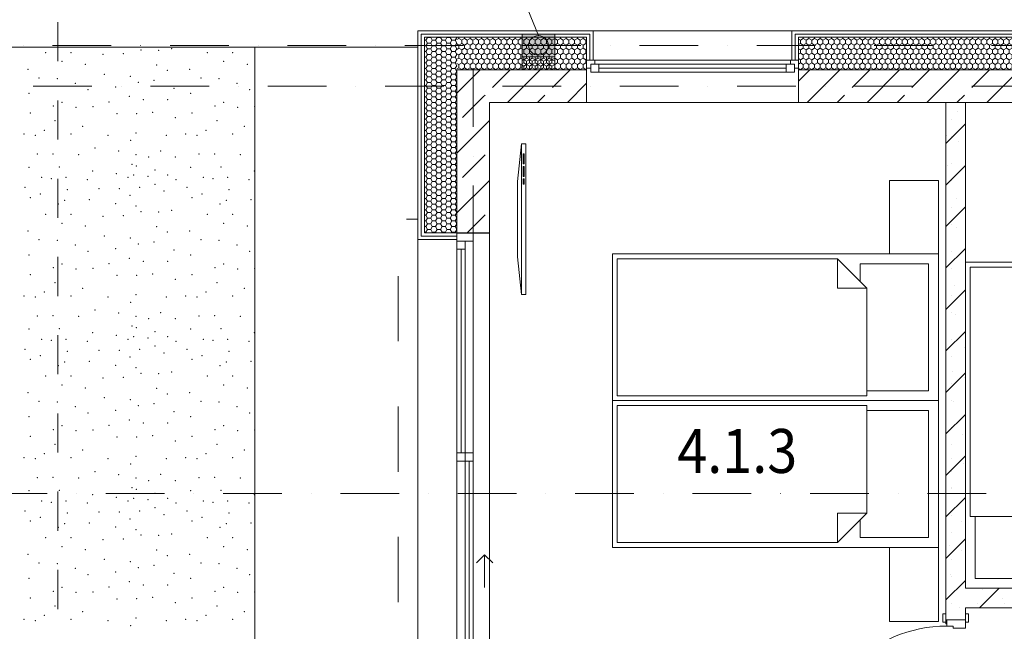
# Model space of a CAD drawing. Units: millimetres. Extents: x 6425495007 to 6425744829, y 6050493439 to 6050654162.
# Drawn here: x 6425504299 to 6425510341, y 6050532207 to 6050535959 of the extents above; entities that cross this region are included whole.
import ezdxf

# ---------------------------------------------------------------- set-up
doc = ezdxf.new("R2010")
doc.units = ezdxf.units.MM
doc.header["$MEASUREMENT"] = 0
doc.set_wipeout_variables(frame=1)
for name, pattern in [('Kropki i Kreski', [720, 360, -180, 0, -180]), ('Przerywana', [480, 240, -240]), ('strich_line', [800, 400, -400]), ('Wipeout_Contour', [1000, 0, -1000])]:
    doc.linetypes.add(name, pattern=pattern)
for name, color, linetype, lineweight in [('Nowe_0_kd_piony_Nr_pióra__100', 7, 'Continuous', 13), ('Nowe_0_kd_piony_Nr_pióra__91', 255, 'Continuous', 13), ('Nowe_0_kd_piony_Nr_pióra__95', 8, 'Continuous', 13), ('Nowe_130-Z Teren_Nr_pióra__95', 8, 'Continuous', 13), ('Nowe_410-K Osie_Nr_pióra__10', 1, 'Continuous', 13), ('Nowe_Drzwi ARCHICAD_Nr_pióra__95', 8, 'Continuous', 13), ('Nowe_Drzwi ARCHICAD_Nr_pióra__99', 7, 'Continuous', 13), ('Nowe_Okna ARCHICADa_Nr_pióra__1', 7, 'Continuous', 25), ('Nowe_Okna ARCHICADa_Nr_pióra__100', 7, 'Continuous', 13), ('Nowe_Okna ARCHICADa_Nr_pióra__95', 8, 'Continuous', 13), ('Nowe_Okna ARCHICADa_Nr_pióra__99', 7, 'Continuous', 13), ('Nowe_Wyposażenie - Umeblowanie_Nr_pióra__95', 8, 'Continuous', 13), ('Nowe_ZT_wypenienia_Nr_pióra__95', 8, 'Continuous', 13), ('Nowe_ŚCIANY WEW_Nr_pióra__95', 8, 'Continuous', 13), ('Nowe_ŚCIANY WEW_Nr_pióra__99', 7, 'Continuous', 13), ('Nowe_ŚCIANY ZEW_Nr_pióra__1', 7, 'Continuous', 25), ('Nowe_ŚCIANY ZEW_Nr_pióra__100', 7, 'Continuous', 13), ('Nowe_ŚCIANY ZEW_Nr_pióra__95', 8, 'Continuous', 13), ('Wyposażenie - Umeblowanie_Nr_pióra__95', 8, 'Continuous', 13)]:
    doc.layers.add(name, color=color, linetype=linetype, lineweight=lineweight)
for name, color, linetype, lineweight, true_color in [('Nowe_0_kd_piony_Nr_pióra__36', 7, 'Continuous', 20, 0x2a2aff), ('Nowe_0_kd_piony_Nr_pióra__37', 7, 'Continuous', 20, 0x5555ff), ('Nowe_0_kd_piony_Nr_pióra__96', 7, 'Continuous', 13, 0x5f5f5f), ('Nowe_210-Strefy BUD-A_numery_Nr_pióra__37', 7, 'Continuous', 20, 0x5555ff), ('Nowe_810-G Ogólne_Nr_pióra__2', 7, 'Continuous', 13, 0x747474), ('Nowe_Drzwi ARCHICAD_Nr_pióra__96', 7, 'Continuous', 13, 0x5f5f5f), ('Nowe_Okna ARCHICADa_Nr_pióra__96', 7, 'Continuous', 13, 0x5f5f5f), ('Nowe_ZT_wypenienia_Nr_pióra__56', 7, 'Continuous', 20, 0x1db31d)]:
    doc.layers.add(name, color=color, linetype=linetype, lineweight=lineweight, true_color=true_color)
for name, color, linetype in [('Nowe_Drzwi ARCHICAD', 7, 'Continuous'), ('Nowe_Okna ARCHICADa', 7, 'Continuous'), ('Nowe_ŚCIANY WEW', 7, 'Continuous'), ('Nowe_ŚCIANY ZEW', 7, 'Continuous')]:
    doc.layers.add(name, color=color, linetype=linetype)
doc.styles.add('GENERATED_STYLE_4', font='txt')
pattern_1 = [(1e-14, (6424866031.24, 6049732403.77), (0, 34.6410162), [20, -40]), (1e-14, (6424866061.24, 6049732421.09), (0, 34.6410162), [20, -40]), (60, (6424866051.24, 6049732403.77), (-30, 17.3205081), [20, -40]), (60, (6424866051.24, 6049732438.41), (-30, 17.3205081), [20, -40]), (120, (6424866031.24, 6049732403.77), (30, 17.3205081), [20, -40]), (120, (6424866031.24, 6049732438.41), (30, 17.3205081), [20, -40])]
pattern_2 = [(45, (6424866031.24, 6049732403.77), (-183.847756, 183.847756), []), (45, (6424865939.32, 6049732495.7), (-183.847756, 183.847756), [194.99999, -65])]
pattern_3 = [(45, (6424866031.24, 6049732403.77), (-127.279217, 127.279217), []), (90, (6424865903.96, 6049732531.05), (-161.999996, 0), [0, -107.999997, 0, -161.999996]), (155, (6424866031.24, 6049732658.33), (68.464157, 146.821858), [0, -79.199998, 0, -136.799996])]
pattern_4 = [(270, (6424866031.24, 6049732403.77), (34.6410162, 0), [20, -40]), (270, (6424866048.562, 6049732373.77), (34.6410162, 0), [20, -40]), (330, (6424866031.24, 6049732383.77), (17.3205081, 30), [20, -40]), (330, (6424866065.882, 6049732383.77), (17.3205081, 30), [20, -40]), (30, (6424866031.24, 6049732403.77), (-17.3205081, 30), [20, -40]), (30, (6424866065.882, 6049732403.77), (-17.3205081, 30), [20, -40])]

# ---------------------------------------------------------------- blocks, each defined once
blk = doc.blocks.new('*X134', base_point=(6424866031.241372, 6049732403.768326))
at = {"layer": 'Nowe_ZT_wypenienia_Nr_pióra__56', "color": 84, "linetype": 'Continuous', "lineweight": 20, "true_color": 0x1db31d}
for p in [(6425505043.376092, 6050535773.283363), (6425505152.97022, 6050535772.172815), (6425505231.106886, 6050535781.105479), (6425504457.919864, 6050535757.639131), (6425504614.362193, 6050535757.639131), (6425504809.589183, 6050535745.767137), (6425504935.068968, 6050535749.817014), (6425505450.126147, 6050535757.639131), (6425505606.568476, 6050535757.639131), (6425504349.375927, 6050535655.233382), (6425504559.607378, 6050535702.884315), (6425504702.973531, 6050535684.509372), (6425505139.822288, 6050535681.889761), (6425505205.312562, 6050535647.834818), (6425505341.58221, 6050535655.233382), (6425505551.813661, 6050535702.884315), (6425505695.179814, 6050535684.509372), (6425504418.809281, 6050535601.196801), (6425504530.079206, 6050535598.062209), (6425504817.737221, 6050535624.663151), (6425504978.032683, 6050535611.160264), (6425505122.792301, 6050535587.333065), (6425505411.015565, 6050535601.196801), (6425505522.28549, 6050535598.062209), (6425504639.838391, 6050535568.471867), (6425504639.838391, 6050535568.471867), (6425504718.691196, 6050535529.952324), (6425504888.136269, 6050535546.441986), (6425505027.179016, 6050535574.485711), (6425505246.75112, 6050535538.619869), (6425505632.044675, 6050535568.471867), (6425505632.044675, 6050535568.471867), (6425505710.89748, 6050535529.952324), (6425504356.23235, 6050535507.331404), (6425504972.793461, 6050535488.038548), (6425505059.020325, 6050535468.220821), (6425505207.640537, 6050535468.220821), (6425505348.438633, 6050535507.331404), (6425504504.852563, 6050535429.110239), (6425504559.607378, 6050535452.576589), (6425504645.650659, 6050535421.288123), (6425504749.233346, 6050535425.126754), (6425504847.052135, 6050535453.983606), (6425505497.058846, 6050535429.110239), (6425505551.813661, 6050535452.576589), (6425505637.856942, 6050535421.288123), (6425505741.439629, 6050535425.126754), (6425504364.464887, 6050535387.404356), (6425504895.958385, 6050535382.177541), (6425505016.700572, 6050535383.254109), (6425505115.247822, 6050535391.176596), (6425505115.247822, 6050535391.176596), (6425505254.573236, 6050535358.711191), (6425505356.671169, 6050535387.404356), (6425504516.981152, 6050535338.720723), (6425504684.761241, 6050535303.956376), (6425505509.187435, 6050535338.720723), (6425505676.967524, 6050535303.956376), (6425504324.943884, 6050535257.023677), (6425504395.342933, 6050535249.201561), (6425504450.097748, 6050535280.490026), (6425504614.362193, 6050535257.023677), (6425504841.20357, 6050535249.201561), (6425505012.087626, 6050535264.845794), (6425505199.81842, 6050535249.201561), (6425505317.150167, 6050535257.023677), (6425505387.549215, 6050535249.201561), (6425505442.30403, 6050535280.490026), (6425505606.568476, 6050535257.023677), (6425504760.604972, 6050535171.065621), (6425504980.652294, 6050535218.218618), (6425504406.957491, 6050535134.391068), (6425504504.037759, 6050535134.664289), (6425504661.294891, 6050535131.869814), (6425504907.303186, 6050535152.728344), (6425505012.087626, 6050535131.869814), (6425505090.30879, 6050535116.225581), (6425505164.28694, 6050535153.525488), (6425505164.28694, 6050535153.525488), (6425505254.573236, 6050535116.225581), (6425505399.163774, 6050535134.391068), (6425505496.244041, 6050535134.664289), (6425505653.501175, 6050535131.869814), (6425504356.23235, 6050535053.648649), (6425504543.177261, 6050535055.802738), (6425504988.511127, 6050535071.520404), (6425505014.080961, 6050535061.04196), (6425505348.438633, 6050535053.648649), (6425505535.383545, 6050535055.802738), (6425504434.453514, 6050534991.071718), (6425504493.404654, 6050534983.212885), (6425504583.073728, 6050534991.071718), (6425504747.338173, 6050535030.182301), (6425504892.578458, 6050535013.952616), (6425504964.934628, 6050534991.071718), (6425504998.989571, 6050535006.030129), (6425505087.430068, 6050534998.171297), (6425505129.419373, 6050535038.004416), (6425505207.640537, 6050535006.715951), (6425505426.659798, 6050534991.071718), (6425505485.610936, 6050534983.212885), (6425505575.28001, 6050534991.071718), (6425505739.544456, 6050535030.182301), (6425504332.766001, 6050534929.830271), (6425504713.451975, 6050534977.973663), (6425504786.448755, 6050534922.008155), (6425504911.439657, 6050534923.444624), (6425505035.553975, 6050534929.830271), (6425505130.336782, 6050534949.850302), (6425505257.704782, 6050534977.973663), (6425505324.972283, 6050534929.830271), (6425505705.658257, 6050534977.973663), (6425504364.054466, 6050534867.25334), (6425504426.631398, 6050534890.719688), (6425504590.799274, 6050534915.900144), (6425504975.413072, 6050534881.048058), (6425505184.355674, 6050534907.244166), (6425505356.26075, 6050534867.25334), (6425505418.837681, 6050534890.719688), (6425505583.005557, 6050534915.900144), (6425504536.141028, 6050534828.142757), (6425504575.251611, 6050534851.609106), (6425504726.55003, 6050534854.851948), (6425504888.96591, 6050534831.275449), (6425505012.087626, 6050534815.557783), (6425505528.347311, 6050534828.142757), (6425505567.457893, 6050534851.609106), (6425505718.756312, 6050534854.851948), (6425504457.919864, 6050534765.565825), (6425504614.362193, 6050534765.565825), (6425504809.589183, 6050534753.693832), (6425504935.068968, 6050534757.74371), (6425505043.376092, 6050534781.210058), (6425505152.97022, 6050534780.099511), (6425505231.106886, 6050534789.032175), (6425505450.126147, 6050534765.565825), (6425505606.568476, 6050534765.565825), (6425504559.607378, 6050534710.81101), (6425504702.973531, 6050534692.436067), (6425505139.822288, 6050534689.816456), (6425505551.813661, 6050534710.81101), (6425505695.179814, 6050534692.436067), (6425504349.375927, 6050534663.160077), (6425504817.737221, 6050534632.589846), (6425504978.032683, 6050534619.08696), (6425505205.312562, 6050534655.761514), (6425505341.58221, 6050534663.160077), (6425504418.809281, 6050534609.123497), (6425504530.079206, 6050534605.988905), (6425504639.838391, 6050534576.398561), (6425504639.838391, 6050534576.398561), (6425505027.179016, 6050534582.412406), (6425505122.792301, 6050534595.259761), (6425505411.015565, 6050534609.123497), (6425505522.28549, 6050534605.988905), (6425505632.044675, 6050534576.398561), (6425505632.044675, 6050534576.398561), (6425504356.23235, 6050534515.2581), (6425504718.691196, 6050534537.87902), (6425504888.136269, 6050534554.368681), (6425505246.75112, 6050534546.546565), (6425505348.438633, 6050534515.2581), (6425505710.89748, 6050534537.87902), (6425504559.607378, 6050534460.503284), (6425504847.052135, 6050534461.910301), (6425504972.793461, 6050534495.965244), (6425505059.020325, 6050534476.147517), (6425505207.640537, 6050534476.147517), (6425505551.813661, 6050534460.503284), (6425504364.464887, 6050534395.331052), (6425504504.852563, 6050534437.036935), (6425504645.650659, 6050534429.214818), (6425504749.233346, 6050534433.05345), (6425504895.958385, 6050534390.104236), (6425505016.700572, 6050534391.180805), (6425505115.247822, 6050534399.103292), (6425505115.247822, 6050534399.103292), (6425505356.671169, 6050534395.331052), (6425505497.058846, 6050534437.036935), (6425505637.856942, 6050534429.214818), (6425505741.439629, 6050534433.05345), (6425504516.981152, 6050534346.647419), (6425505254.573236, 6050534366.637887), (6425505509.187435, 6050534346.647419), (6425504324.943884, 6050534264.950373), (6425504395.342933, 6050534257.128256), (6425504450.097748, 6050534288.416722), (6425504614.362193, 6050534264.950373), (6425504684.761241, 6050534311.883072), (6425504841.20357, 6050534257.128256), (6425505012.087626, 6050534272.77249), (6425505199.81842, 6050534257.128256), (6425505317.150167, 6050534264.950373), (6425505387.549215, 6050534257.128256), (6425505442.30403, 6050534288.416722), (6425505606.568476, 6050534264.950373), (6425505676.967524, 6050534311.883072), (6425504980.652294, 6050534226.145314), (6425504406.957491, 6050534142.317762), (6425504504.037759, 6050534142.590984), (6425504661.294891, 6050534139.79651), (6425504760.604972, 6050534178.992316), (6425504907.303186, 6050534160.65504), (6425505012.087626, 6050534139.79651), (6425505164.28694, 6050534161.452184), (6425505164.28694, 6050534161.452184), (6425505399.163774, 6050534142.317762), (6425505496.244041, 6050534142.590984), (6425505653.501175, 6050534139.79651), (6425504988.511127, 6050534079.4471), (6425505090.30879, 6050534124.152277), (6425505254.573236, 6050534124.152277), (6425504356.23235, 6050534061.575345), (6425504543.177261, 6050534063.729434), (6425504747.338173, 6050534038.108995), (6425504892.578458, 6050534021.879312), (6425505014.080961, 6050534068.968656), (6425505129.419373, 6050534045.931112), (6425505348.438633, 6050534061.575345), (6425505535.383545, 6050534063.729434), (6425505739.544456, 6050534038.108995), (6425504434.453514, 6050533998.998413), (6425504493.404654, 6050533991.139581), (6425504583.073728, 6050533998.998413), (6425504713.451975, 6050533985.900358), (6425504964.934628, 6050533998.998413), (6425504998.989571, 6050534013.956825), (6425505087.430068, 6050534006.097992), (6425505130.336782, 6050533957.776998), (6425505207.640537, 6050534014.642646), (6425505257.704782, 6050533985.900358), (6425505426.659798, 6050533998.998413), (6425505485.610936, 6050533991.139581), (6425505575.28001, 6050533998.998413), (6425505705.658257, 6050533985.900358), (6425504332.766001, 6050533937.756967), (6425504426.631398, 6050533898.646384), (6425504590.799274, 6050533923.826839), (6425504786.448755, 6050533929.93485), (6425504911.439657, 6050533931.371319), (6425505035.553975, 6050533937.756967), (6425505184.355674, 6050533915.170862), (6425505324.972283, 6050533937.756967), (6425505418.837681, 6050533898.646384), (6425505583.005557, 6050533923.826839), (6425504364.054466, 6050533875.180035), (6425504536.141028, 6050533836.069452), (6425504575.251611, 6050533859.535802), (6425504726.55003, 6050533862.778643), (6425504888.96591, 6050533839.202144), (6425504975.413072, 6050533888.974752), (6425505356.26075, 6050533875.180035), (6425505528.347311, 6050533836.069452), (6425505567.457893, 6050533859.535802), (6425505718.756312, 6050533862.778643), (6425504457.919864, 6050533773.492521), (6425504614.362193, 6050533773.492521), (6425505012.087626, 6050533823.484478), (6425505043.376092, 6050533789.136754), (6425505152.97022, 6050533788.026207), (6425505231.106886, 6050533796.95887), (6425505450.126147, 6050533773.492521), (6425505606.568476, 6050533773.492521), (6425504559.607378, 6050533718.737706), (6425504809.589183, 6050533761.620528), (6425504935.068968, 6050533765.670404), (6425505551.813661, 6050533718.737706), (6425504349.375927, 6050533671.086773), (6425504702.973531, 6050533700.362762), (6425505139.822288, 6050533697.743152), (6425505205.312562, 6050533663.688209), (6425505341.58221, 6050533671.086773), (6425505695.179814, 6050533700.362762), (6425504418.809281, 6050533617.050192), (6425504530.079206, 6050533613.915601), (6425504817.737221, 6050533640.516541), (6425504978.032683, 6050533627.013656), (6425505122.792301, 6050533603.186457), (6425505411.015565, 6050533617.050192), (6425505522.28549, 6050533613.915601), (6425504639.838391, 6050533584.325257), (6425504639.838391, 6050533584.325257), (6425504718.691196, 6050533545.805716), (6425504888.136269, 6050533562.295377), (6425505027.179016, 6050533590.339102), (6425505246.75112, 6050533554.47326), (6425505632.044675, 6050533584.325257), (6425505632.044675, 6050533584.325257), (6425505710.89748, 6050533545.805716), (6425504356.23235, 6050533523.184794), (6425504972.793461, 6050533503.891939), (6425505059.020325, 6050533484.074212), (6425505207.640537, 6050533484.074212), (6425505348.438633, 6050533523.184794), (6425504504.852563, 6050533444.96363), (6425504559.607378, 6050533468.429979), (6425504645.650659, 6050533437.141514), (6425504749.233346, 6050533440.980145), (6425504847.052135, 6050533469.836997), (6425505497.058846, 6050533444.96363), (6425505551.813661, 6050533468.429979), (6425505637.856942, 6050533437.141514), (6425505741.439629, 6050533440.980145), (6425504364.464887, 6050533403.257747), (6425504516.981152, 6050533354.574114), (6425504895.958385, 6050533398.030931), (6425505016.700572, 6050533399.107501), (6425505115.247822, 6050533407.029986), (6425505115.247822, 6050533407.029986), (6425505254.573236, 6050533374.564582), (6425505356.671169, 6050533403.257747), (6425505509.187435, 6050533354.574114), (6425504450.097748, 6050533296.343417), (6425504684.761241, 6050533319.809767), (6425505442.30403, 6050533296.343417), (6425505676.967524, 6050533319.809767), (6425504324.943884, 6050533272.877069), (6425504395.342933, 6050533265.054952), (6425504614.362193, 6050533272.877069), (6425504841.20357, 6050533265.054952), (6425504980.652294, 6050533234.072009), (6425505012.087626, 6050533280.699184), (6425505199.81842, 6050533265.054952), (6425505317.150167, 6050533272.877069), (6425505387.549215, 6050533265.054952), (6425505606.568476, 6050533272.877069), (6425504760.604972, 6050533186.919012), (6425505164.28694, 6050533169.37888), (6425505164.28694, 6050533169.37888), (6425504406.957491, 6050533150.244458), (6425504504.037759, 6050533150.51768), (6425504661.294891, 6050533147.723205), (6425504907.303186, 6050533168.581735), (6425505012.087626, 6050533147.723205), (6425505090.30879, 6050533132.078972), (6425505254.573236, 6050533132.078972), (6425505399.163774, 6050533150.244458), (6425505496.244041, 6050533150.51768), (6425505653.501175, 6050533147.723205), (6425504356.23235, 6050533069.502041), (6425504543.177261, 6050533071.656129), (6425504988.511127, 6050533087.373795), (6425505014.080961, 6050533076.895351), (6425505129.419373, 6050533053.857807), (6425505348.438633, 6050533069.502041), (6425505535.383545, 6050533071.656129), (6425504434.453514, 6050533006.925109), (6425504493.404654, 6050532999.066276), (6425504583.073728, 6050533006.925109), (6425504713.451975, 6050532993.827054), (6425504747.338173, 6050533046.035691), (6425504892.578458, 6050533029.806006), (6425504964.934628, 6050533006.925109), (6425504998.989571, 6050533021.883521), (6425505087.430068, 6050533014.024688), (6425505207.640537, 6050533022.569342), (6425505257.704782, 6050532993.827054), (6425505426.659798, 6050533006.925109), (6425505485.610936, 6050532999.066276), (6425505575.28001, 6050533006.925109), (6425505705.658257, 6050532993.827054), (6425505739.544456, 6050533046.035691), (6425504332.766001, 6050532945.683661), (6425504590.799274, 6050532931.753534), (6425504786.448755, 6050532937.861546), (6425504911.439657, 6050532939.298015), (6425505035.553975, 6050532945.683661), (6425505130.336782, 6050532965.703693), (6425505324.972283, 6050532945.683661), (6425505583.005557, 6050532931.753534), (6425504364.054466, 6050532883.10673), (6425504426.631398, 6050532906.57308), (6425504575.251611, 6050532867.462498), (6425504726.55003, 6050532870.705338), (6425504975.413072, 6050532896.901448), (6425505184.355674, 6050532923.097558), (6425505356.26075, 6050532883.10673), (6425505418.837681, 6050532906.57308), (6425505567.457893, 6050532867.462498), (6425505718.756312, 6050532870.705338), (6425504536.141028, 6050532843.996148), (6425504888.96591, 6050532847.128839), (6425505012.087626, 6050532831.411174), (6425505528.347311, 6050532843.996148), (6425504457.919864, 6050532781.419216), (6425504614.362193, 6050532781.419216), (6425504809.589183, 6050532769.547223), (6425504935.068968, 6050532773.5971), (6425505043.376092, 6050532797.063449), (6425505152.97022, 6050532795.952902), (6425505231.106886, 6050532804.885566), (6425505450.126147, 6050532781.419216), (6425505606.568476, 6050532781.419216), (6425504559.607378, 6050532726.664401), (6425504702.973531, 6050532708.289458), (6425505139.822288, 6050532705.669847), (6425505551.813661, 6050532726.664401), (6425505695.179814, 6050532708.289458), (6425504349.375927, 6050532679.013468), (6425504817.737221, 6050532648.443236), (6425504978.032683, 6050532634.940351), (6425505205.312562, 6050532671.614904), (6425505341.58221, 6050532679.013468), (6425504418.809281, 6050532624.976888), (6425504530.079206, 6050532621.842296), (6425504639.838391, 6050532592.251953), (6425504639.838391, 6050532592.251953), (6425504888.136269, 6050532570.222073), (6425505027.179016, 6050532598.265797), (6425505122.792301, 6050532611.113152), (6425505411.015565, 6050532624.976888), (6425505522.28549, 6050532621.842296), (6425505632.044675, 6050532592.251953), (6425505632.044675, 6050532592.251953), (6425504356.23235, 6050532531.11149), (6425504718.691196, 6050532553.73241), (6425504972.793461, 6050532511.818635), (6425505246.75112, 6050532562.399956), (6425505348.438633, 6050532531.11149), (6425505710.89748, 6050532553.73241), (6425504504.852563, 6050532452.890326), (6425504559.607378, 6050532476.356675), (6425504645.650659, 6050532445.068209), (6425504749.233346, 6050532448.90684), (6425504847.052135, 6050532477.763692), (6425505059.020325, 6050532492.000908), (6425505207.640537, 6050532492.000908), (6425505497.058846, 6050532452.890326), (6425505551.813661, 6050532476.356675), (6425505637.856942, 6050532445.068209), (6425505741.439629, 6050532448.90684), (6425504364.464887, 6050532411.184443), (6425504895.958385, 6050532405.957626), (6425505016.700572, 6050532407.034196), (6425505115.247822, 6050532414.956682), (6425505115.247822, 6050532414.956682), (6425505356.671169, 6050532411.184443), (6425504516.981152, 6050532362.50081), (6425504684.761241, 6050532327.736463), (6425505254.573236, 6050532382.491278), (6425505509.187435, 6050532362.50081), (6425505676.967524, 6050532327.736463), (6425504324.943884, 6050532280.803763), (6425504395.342933, 6050532272.981647), (6425504450.097748, 6050532304.270113), (6425504614.362193, 6050532280.803763), (6425504841.20357, 6050532272.981647), (6425505012.087626, 6050532288.62588), (6425505199.81842, 6050532272.981647), (6425505317.150167, 6050532280.803763), (6425505387.549215, 6050532272.981647), (6425505442.30403, 6050532304.270113), (6425505606.568476, 6050532280.803763), (6425504980.652294, 6050532241.998705)]:
    blk.add_point(p, dxfattribs=at)
blk = doc.blocks.new('Wypełnienie_18', base_point=(6424866031.241372, 6049732403.768326))
at = {"layer": 'Nowe_ZT_wypenienia_Nr_pióra__95', "color": 8, "linetype": 'Continuous', "lineweight": 13, "flags": 128}
blk.add_lwpolyline([(6425502832.432261, 6050530870.679149), (6425505742.432262, 6050530870.679149), (6425505742.432262, 6050535790.657209), (6425502832.432261, 6050535790.657209)], close=True, dxfattribs=at)
at = {"layer": 'Nowe_ZT_wypenienia_Nr_pióra__56', "color": 84, "linetype": 'Continuous', "lineweight": 20, "true_color": 0x1db31d}
blk.add_blockref('*X134', (6424866031.241372, 6049732403.768326), dxfattribs=at)
blk = doc.blocks.new('Okno przesuwne_ 2-skrzydłowe 23_2')
at = {"layer": 'Nowe_Okna ARCHICADa_Nr_pióra__1', "color": 7, "linetype": 'Continuous', "lineweight": 25}
for p, q in [((-1500, 0), (-1500, 100)), ((1500, 0), (1500, 100)), ((-1500, -100), (-1500, 0)), ((-1500, -100), (-1500, 0)), ((1500, -100), (1500, 0)), ((1500, -100), (1500, 0))]:
    blk.add_line(p, q, dxfattribs=at)
at = {"layer": 'Nowe_Okna ARCHICADa_Nr_pióra__100', "color": 7, "linetype": 'Continuous', "lineweight": 13}
for p, q in [((475, 70), (525, 120)), ((675, 70), (475, 70)), ((475, 70), (525, 20)), ((-1500, 0), (-1450, 0)), ((-1450, 0), (-1450, -100)), ((-150, 0), (-100, 0)), ((-150, -50), (-150, 0)), ((-100, 0), (-100, -50)), ((-100, 0), (1400, 0)), ((1400, -50), (1400, 0)), ((1400, 0), (1450, 0)), ((1450, 0), (1450, -50)), ((1450, -100), (1450, 0)), ((1450, 0), (1500, 0)), ((-1450, -50), (-1400, -50)), ((-1450, -100), (-1450, -50)), ((-1400, -50), (-1400, -100)), ((-1400, -50), (-150, -50)), ((-100, -50), (-150, -50)), ((-150, -100), (-150, -50)), ((-150, -50), (-100, -50)), ((-100, -25), (1400, -25)), ((1400, -50), (-100, -50)), ((-100, -50), (-100, -100)), ((1450, -50), (1400, -50)), ((-1450, -100), (-1500, -100)), ((-1460, -100), (-1460, -340)), ((-1400, -100), (-1450, -100)), ((-1400, -75), (-150, -75)), ((-150, -100), (-1400, -100)), ((-100, -100), (-150, -100)), ((1500, -100), (1450, -100)), ((1460, -100), (1460, -340)), ((-1500, -340), (-1460, -340)), ((1500, -340), (1460, -340))]:
    blk.add_line(p, q, dxfattribs=at)
at = {"layer": 'Nowe_Okna ARCHICADa_Nr_pióra__95', "color": 8, "linetype": 'Continuous', "lineweight": 13}
for p, q in [((-1500, 100), (1500, 100)), ((-1460, -340), (1460, -340))]:
    blk.add_line(p, q, dxfattribs=at)
at = {"layer": 'Nowe_Okna ARCHICADa_Nr_pióra__96', "color": 251, "linetype": 'Continuous', "lineweight": 13, "true_color": 0x5f5f5f}
for p, q in [((-1450, 0), (-100, 0)), ((-150, 0), (1450, 0)), ((-100, -100), (-1450, -100)), ((1450, -100), (-150, -100))]:
    blk.add_line(p, q, dxfattribs=at)
blk = doc.blocks.new('Ściana_867', base_point=(6425507082.432262, 6050535551.225693))
at = {"layer": 'Nowe_ŚCIANY ZEW', "linetype": 'Continuous', "lineweight": 0, "true_color": 0x000000}
h = blk.add_hatch(dxfattribs=at)
h.set_pattern_fill('BETON_ZBROJONY', color=18, style=0, pattern_type=2)
h.set_pattern_definition(pattern_2)
h.paths.add_polyline_path([(6425507182.432262, 6050535651.225693), (6425506982.432262, 6050535651.225693), (6425507182.432262, 6050535451.225693)])
h = blk.add_hatch(dxfattribs=at)
h.set_pattern_fill('BETON_ZBROJONY', color=18, style=0, pattern_type=2)
h.set_pattern_definition(pattern_2)
h.paths.add_polyline_path([(6425507182.432262, 6050535451.225693), (6425506982.432262, 6050535651.225693), (6425506982.432262, 6050535451.225693)])
h = blk.add_hatch(dxfattribs=at)
h.set_pattern_fill('BETON_ZBROJONY', color=18, style=0, pattern_type=2)
h.set_pattern_definition(pattern_2)
h.paths.add_polyline_path([(6425507182.43235, 6050535451.225693), (6425506982.432327, 6050535451.225693), (6425506982.432327, 6050534651.225782), (6425507082.432339, 6050534651.225782), (6425507182.43235, 6050534651.225782)])
at = {"layer": 'Nowe_ŚCIANY ZEW_Nr_pióra__95', "linetype": 'Continuous', "lineweight": 13}
h = blk.add_hatch(dxfattribs=at)
h.set_pattern_fill('STYROPIAN', color=8, style=0, pattern_type=2)
h.set_pattern_definition(pattern_1)
h.paths.add_polyline_path([(6425506982.432262, 6050535851.225693), (6425506782.432262, 6050535851.225693), (6425506982.432262, 6050535651.225693)])
h = blk.add_hatch(dxfattribs=at)
h.set_pattern_fill('STYROPIAN', color=8, style=0, pattern_type=2)
h.set_pattern_definition(pattern_1)
h.paths.add_polyline_path([(6425506782.432262, 6050535651.225693), (6425506982.432262, 6050535651.225693), (6425506782.432262, 6050535851.225693)])
h = blk.add_hatch(dxfattribs=at)
h.set_pattern_fill('STYROPIAN', color=8, style=0, pattern_type=2)
h.set_pattern_definition(pattern_1)
h.paths.add_polyline_path([(6425506782.432266, 6050534651.225691), (6425506982.43227, 6050534651.225691), (6425506982.432146, 6050535651.225693), (6425506782.432343, 6050535651.225693)])
at = {"layer": 'Nowe_ŚCIANY ZEW_Nr_pióra__1', "color": 7, "linetype": 'Continuous', "lineweight": 25}
for p, q in [((6425506982.432262, 6050534651.225693), (6425507082.432262, 6050534651.225693)), ((6425507082.432262, 6050534651.225693), (6425507182.432262, 6050534651.225693))]:
    blk.add_line(p, q, dxfattribs=at)
at = {"layer": 'Nowe_ŚCIANY ZEW_Nr_pióra__100', "color": 7, "linetype": 'Continuous', "lineweight": 13}
for p, q in [((6425506762.432096, 6050535851.225693), (6425506762.432262, 6050534651.225693)), ((6425506782.432262, 6050535871.225693), (6425506762.432262, 6050535871.225693)), ((6425506762.432262, 6050535871.225693), (6425506762.432262, 6050535851.225693)), ((6425506982.432262, 6050535851.225693), (6425506782.432262, 6050535851.225693)), ((6425506782.432262, 6050535851.225693), (6425506782.432262, 6050535651.225693)), ((6425506782.432345, 6050535651.225693), (6425506782.432267, 6050534651.225698)), ((6425507182.432262, 6050535651.225693), (6425506982.432262, 6050535651.225693)), ((6425506982.432262, 6050535651.225693), (6425506982.432262, 6050535451.225693)), ((6425506982.432327, 6050535451.225693), (6425506982.432327, 6050534651.225779)), ((6425506742.432262, 6050534651.225693), (6425506742.432262, 6050534611.225693)), ((6425506762.432262, 6050534651.225693), (6425506762.432262, 6050534631.225693)), ((6425506762.432262, 6050534631.225693), (6425506982.432262, 6050534631.225693)), ((6425506782.432262, 6050534651.225693), (6425506982.432262, 6050534651.225693)), ((6425506982.432262, 6050534651.225693), (6425506982.432262, 6050534631.225693)), ((6425506982.432262, 6050534631.225693), (6425506982.432262, 6050534611.225693)), ((6425506982.432262, 6050534611.225693), (6425506742.432262, 6050534611.225693))]:
    blk.add_line(p, q, dxfattribs=at)
at = {"layer": 'Nowe_ŚCIANY ZEW_Nr_pióra__100', "color": 7, "linetype": 'Continuous', "lineweight": 13, "flags": 128}
for points in [[(6425506742.432262, 6050535891.225693), (6425506762.432262, 6050535891.225693)], [(6425506742.432262, 6050535891.225693), (6425506742.432262, 6050534651.22578)], [(6425507182.432262, 6050534651.225787), (6425507182.432262, 6050535451.225693)]]:
    blk.add_lwpolyline(points, dxfattribs=at)
at = {"layer": 'Nowe_Okna ARCHICADa', "color": 46, "linetype": 'Continuous', "lineweight": 35, "true_color": 0x626200, "zscale": 1000, "rotation": 270}
blk.add_blockref('Okno przesuwne_ 2-skrzydłowe 23_2', (6425507082.432262, 6050533151.225693), dxfattribs=at)
blk = doc.blocks.new('Ściana_869', base_point=(6425510102.432262, 6050532351.789817))
at = {"layer": 'Nowe_ŚCIANY WEW_Nr_pióra__95', "linetype": 'Continuous', "lineweight": 13}
h = blk.add_hatch(dxfattribs=at)
h.set_pattern_fill('KAMIEŃ_ŁAMANY', color=8, style=0, pattern_type=2)
h.set_pattern_definition(pattern_3)
h.paths.add_polyline_path([(6425511303.465636, 6050532471.791854), (6425510102.432262, 6050532471.789817), (6425510102.432262, 6050532351.789817), (6425511303.465636, 6050532351.791854)])
at = {"layer": 'Nowe_ŚCIANY WEW_Nr_pióra__99', "color": 7, "linetype": 'Continuous', "lineweight": 13, "flags": 128}
for points in [[(6425511303.465636, 6050532471.791854), (6425510102.432262, 6050532471.789817)], [(6425510102.432262, 6050532351.789817), (6425511303.465636, 6050532351.791854)]]:
    blk.add_lwpolyline(points, dxfattribs=at)
blk = doc.blocks.new('O1 rozwierane 11_4')
at = {"layer": 'Nowe_Okna ARCHICADa_Nr_pióra__100', "color": 7, "linetype": 'Continuous', "lineweight": 13}
for p, q in [((-650, 0), (-650, -50)), ((-650, 0), (-650, -50)), ((650, -50), (650, 0)), ((650, 0), (650, -50))]:
    blk.add_line(p, q, dxfattribs=at)
at = {"layer": 'Nowe_Okna ARCHICADa_Nr_pióra__99', "color": 7, "linetype": 'Continuous', "lineweight": 13}
for p, q in [((-610, 180), (610, 180)), ((-650, -260), (650, -260))]:
    blk.add_line(p, q, dxfattribs=at)
at = {"color": 254, "linetype": 'Wipeout_Contour', "lineweight": 0, "ltscale": 4709.943152}
blk.add_wipeout([(575, -75), (575, -25), (600, -25), (600, 0), (-600, 0), (-600, -25), (-575, -25), (-575, -75)], dxfattribs=at).dxf.layer = 'Nowe_Okna ARCHICADa'
at = {"layer": 'Nowe_Okna ARCHICADa_Nr_pióra__100', "color": 7, "linetype": 'Continuous', "lineweight": 13}
for p, q in [((-600, 0), (-650, 0)), ((-650, 0), (-610, 0)), ((-600, -25), (-600, 0)), ((650, 0), (600, 0)), ((600, 0), (600, -25)), ((650, 0), (610, 0)), ((-650, -50), (-625, -50)), ((-625, -50), (-625, -25)), ((-625, -25), (-600, -25)), ((-575, -25), (-625, -25)), ((-625, -25), (-625, -75)), ((-575, -75), (-575, -25)), ((625, -25), (575, -25)), ((575, -25), (575, -75)), ((600, -25), (625, -25)), ((625, -25), (625, -50)), ((625, -75), (625, -25)), ((625, -50), (650, -50)), ((-625, -75), (-575, -75)), ((575, -75), (625, -75))]:
    blk.add_line(p, q, dxfattribs=at)
at = {"layer": 'Nowe_Okna ARCHICADa_Nr_pióra__96', "color": 251, "linetype": 'Continuous', "lineweight": 13, "true_color": 0x5f5f5f}
for p, q in [((600, 0), (-600, 0)), ((-575, -25), (575, -25)), ((-575, -50), (575, -50)), ((-575, -75), (575, -75)), ((-575, -75), (575, -75))]:
    blk.add_line(p, q, dxfattribs=at)
blk = doc.blocks.new('Ściana_880', base_point=(6425507082.432262, 6050535551.225693))
at = {"layer": 'Nowe_ŚCIANY ZEW', "linetype": 'Continuous', "lineweight": 0, "true_color": 0x000000}
h = blk.add_hatch(dxfattribs=at)
h.set_pattern_fill('BETON_ZBROJONY', color=18, style=0, pattern_type=2)
h.set_pattern_definition(pattern_2)
h.paths.add_polyline_path([(6425507182.432262, 6050535451.225695), (6425507778.085592, 6050535451.225695), (6425507778.085592, 6050535651.225746), (6425507182.432262, 6050535651.225746)])
h = blk.add_hatch(dxfattribs=at)
h.set_pattern_fill('BETON_ZBROJONY', color=18, style=0, pattern_type=2)
h.set_pattern_definition(pattern_2)
h.paths.add_polyline_path([(6425509078.085554, 6050535451.225695), (6425510482.432292, 6050535451.225695), (6425510482.432292, 6050535651.225746), (6425509078.085554, 6050535651.225746)])
at = {"layer": 'Nowe_ŚCIANY ZEW_Nr_pióra__95', "linetype": 'Continuous', "lineweight": 13}
h = blk.add_hatch(dxfattribs=at)
h.set_pattern_fill('STYROPIAN', color=8, style=0, pattern_type=2)
h.set_pattern_definition(pattern_4)
h.paths.add_polyline_path([(6425506982.432262, 6050535651.225689), (6425507778.085574, 6050535651.225689), (6425507778.085574, 6050535851.22566), (6425506982.432262, 6050535851.22566)])
h = blk.add_hatch(dxfattribs=at)
h.set_pattern_fill('STYROPIAN', color=8, style=0, pattern_type=2)
h.set_pattern_definition(pattern_4)
h.paths.add_polyline_path([(6425509078.085546, 6050535651.225689), (6425510482.43229, 6050535651.225689), (6425510482.43229, 6050535661.225615), (6425510482.432239, 6050535711.225712), (6425510482.432239, 6050535851.225713), (6425509078.085546, 6050535851.225713)])
at = {"layer": 'Nowe_ŚCIANY ZEW_Nr_pióra__100', "color": 7, "linetype": 'Continuous', "lineweight": 13}
for p, q in [((6425507778.085569, 6050535891.225693), (6425507818.085569, 6050535891.225693)), ((6425507818.085569, 6050535891.225693), (6425507818.085569, 6050535711.225693)), ((6425509038.085569, 6050535891.225693), (6425509038.085569, 6050535711.225693)), ((6425509078.085569, 6050535891.225693), (6425509038.085569, 6050535891.225693)), ((6425506782.432262, 6050535871.225693), (6425506762.432262, 6050535871.225693)), ((6425507778.085566, 6050535871.225724), (6425506782.432262, 6050535871.225724)), ((6425506982.432262, 6050535851.225693), (6425506782.432262, 6050535851.225693)), ((6425507778.085564, 6050535851.225701), (6425506982.432262, 6050535851.225701)), ((6425507778.085569, 6050535871.225693), (6425507798.085569, 6050535871.225693)), ((6425507778.085569, 6050535711.225693), (6425507778.085569, 6050535851.225693)), ((6425507798.085569, 6050535871.225693), (6425507798.085569, 6050535711.225693)), ((6425509058.085569, 6050535871.225693), (6425509058.085569, 6050535711.225693)), ((6425509078.085569, 6050535871.225693), (6425509058.085569, 6050535871.225693)), ((6425510482.432236, 6050535851.225657), (6425509078.085563, 6050535851.225677)), ((6425510482.43227, 6050535871.225732), (6425509078.085564, 6050535871.225689)), ((6425509078.085569, 6050535711.225693), (6425509078.085569, 6050535851.225693)), ((6425507778.085569, 6050535711.225693), (6425507818.085569, 6050535711.225693)), ((6425507778.085569, 6050535451.225693), (6425507778.085569, 6050535711.225693)), ((6425509078.085569, 6050535711.225693), (6425509038.085569, 6050535711.225693)), ((6425509078.085569, 6050535451.225693), (6425509078.085569, 6050535711.225693)), ((6425507182.432262, 6050535651.225693), (6425506982.432262, 6050535651.225693)), ((6425507778.085571, 6050535651.225749), (6425507182.432262, 6050535651.225749)), ((6425510482.432233, 6050535651.225718), (6425509078.085556, 6050535651.225718))]:
    blk.add_line(p, q, dxfattribs=at)
at = {"layer": 'Nowe_ŚCIANY ZEW_Nr_pióra__100', "color": 7, "linetype": 'Continuous', "lineweight": 13, "flags": 128}
for points in [[(6425507778.085516, 6050535891.225693), (6425506762.432262, 6050535891.225693)], [(6425510482.432241, 6050535891.225693), (6425509078.085541, 6050535891.225693)], [(6425507182.432262, 6050535451.225693), (6425507778.085542, 6050535451.225693)], [(6425509078.085546, 6050535451.225693), (6425510482.432257, 6050535451.225693)]]:
    blk.add_lwpolyline(points, dxfattribs=at)
at = {"layer": 'Nowe_Okna ARCHICADa', "color": 46, "linetype": 'Continuous', "lineweight": 35, "true_color": 0x626200, "zscale": 1000}
blk.add_blockref('O1 rozwierane 11_4', (6425508428.085569, 6050535711.225693), dxfattribs=at)
blk = doc.blocks.new('Drzwi 23')
at = {"layer": 'Nowe_Drzwi ARCHICAD_Nr_pióra__95', "color": 8, "linetype": 'Continuous', "lineweight": 13}
blk.add_arc((412, 0), 824, 90, 180, dxfattribs=at)
at = {"layer": 'Nowe_Drzwi ARCHICAD_Nr_pióra__96', "color": 251, "linetype": 'Continuous', "lineweight": 13, "true_color": 0x5f5f5f}
for p, q in [((-437, 24), (-487, 24)), ((-487, 24), (-487, 5)), ((-487, 5), (-437, 5)), ((-425, 5), (-450, 5)), ((-450, 5), (-450, 0)), ((-450, 0), (-425, 0)), ((-437, 5), (-437, 24)), ((-425, 0), (-425, 5)), ((450, 5), (425, 5)), ((425, 5), (425, 0)), ((425, 0), (450, 0)), ((487, 24), (437, 24)), ((437, 24), (437, 5)), ((437, 5), (487, 5)), ((450, 0), (450, 5)), ((487, 5), (487, 24)), ((-437, -115), (-487, -115)), ((-487, -115), (-487, -134)), ((-437, -134), (-437, -115)), ((487, -115), (437, -115)), ((437, -115), (437, -134)), ((487, -134), (487, -115)), ((-487, -134), (-437, -134)), ((437, -134), (487, -134))]:
    blk.add_line(p, q, dxfattribs=at)
at = {"layer": 'Nowe_Drzwi ARCHICAD_Nr_pióra__99', "color": 7, "linetype": 'Continuous', "lineweight": 13}
for p, q in [((372, 724), (372, 824)), ((372, 824), (412, 824)), ((412, 824), (412, 724)), ((412, 724), (372, 724)), ((392, 724), (392, 100)), ((372, 0), (372, 100)), ((372, 100), (412, 100)), ((412, 100), (412, 0)), ((-450, 5), (-487, 5)), ((-450, 5), (-487, 5)), ((-450, 0), (-450, 5)), ((-450, 0), (-450, 5)), ((-412, 0), (-450, 0)), ((-450, 0), (-450, -115)), ((-450, -115), (-450, 0)), ((-450, -115), (-450, 0)), ((-412, -40), (-412, 0)), ((412, 0), (372, 0)), ((450, 0), (412, 0)), ((412, 0), (412, -40)), ((450, 0), (450, 5)), ((450, 0), (450, 5)), ((450, 5), (487, 5)), ((450, 5), (487, 5)), ((450, -115), (450, 0)), ((450, -115), (450, 0)), ((450, -115), (450, 0)), ((-400, -40), (-412, -40)), ((-400, -115), (-400, -40)), ((412, -40), (400, -40)), ((400, -40), (400, -115)), ((-450, -115), (-487, -115)), ((-450, -115), (-487, -115)), ((-450, -115), (-400, -115)), ((400, -115), (450, -115)), ((450, -115), (487, -115)), ((450, -115), (487, -115))]:
    blk.add_line(p, q, dxfattribs=at)
at = {"layer": 'Nowe_Drzwi ARCHICAD_Nr_pióra__99', "color": 7, "linetype": 'Continuous', "lineweight": 13, "flags": 128}
for points in [[(392, 724), (392, 100), (372, 100), (372, 724)], [(412, 724), (412, 100), (392, 100), (392, 724)]]:
    blk.add_lwpolyline(points, close=True, dxfattribs=at)
blk = doc.blocks.new('Ściana_939', base_point=(6425510102.432262, 6050531322.701444))
at = {"layer": 'Nowe_ŚCIANY WEW_Nr_pióra__95', "linetype": 'Continuous', "lineweight": 13}
h = blk.add_hatch(dxfattribs=at)
h.set_pattern_fill('KAMIEŃ_ŁAMANY', color=8, style=0, pattern_type=2)
h.set_pattern_definition(pattern_3)
h.paths.add_polyline_path([(6425510102.432233, 6050535451.225693), (6425509982.432262, 6050535451.225693), (6425509982.432262, 6050532276.789761), (6425510102.432233, 6050532276.789761)])
at = {"layer": 'Nowe_ŚCIANY WEW_Nr_pióra__99', "color": 7, "linetype": 'Continuous', "lineweight": 13}
for p, q in [((6425509982.432262, 6050532276.789758), (6425509982.432262, 6050532313.789758)), ((6425509987.432262, 6050532276.789758), (6425509982.432262, 6050532276.789758)), ((6425510102.432262, 6050532276.789758), (6425509987.432262, 6050532276.789758)), ((6425510102.432262, 6050532276.789758), (6425510102.432262, 6050532313.789758))]:
    blk.add_line(p, q, dxfattribs=at)
at = {"layer": 'Nowe_ŚCIANY WEW_Nr_pióra__99', "color": 7, "linetype": 'Continuous', "lineweight": 13, "flags": 128}
for points in [[(6425510102.432262, 6050535451.225693), (6425509982.432262, 6050535451.225693)], [(6425509982.432262, 6050535451.225693), (6425509982.432262, 6050532276.789761)], [(6425510102.432262, 6050532471.789817), (6425510102.432262, 6050535451.225693)], [(6425510102.432262, 6050532276.789761), (6425510102.432262, 6050532351.789817)]]:
    blk.add_lwpolyline(points, dxfattribs=at)
at = {"layer": 'Nowe_Drzwi ARCHICAD', "color": 46, "linetype": 'Continuous', "lineweight": 35, "true_color": 0x626200, "xscale": -1, "zscale": 1000, "rotation": 90}
blk.add_blockref('Drzwi 23', (6425509987.432262, 6050531826.789758), dxfattribs=at)
blk = doc.blocks.new('Łóżko 01 11')
at = {"layer": 'Wyposażenie - Umeblowanie_Nr_pióra__95', "color": 8, "linetype": 'Continuous', "lineweight": 13}
for p, q in [((900, 2000), (0, 2000)), ((0, 2000), (0, 0)), ((900, 0), (900, 2000)), ((60, 1560), (60, 1940)), ((60, 1940), (840, 1940)), ((840, 1940), (840, 1520)), ((690, 1560), (30, 1560)), ((30, 1560), (30, 30)), ((690, 1380), (690, 1560)), ((690, 1560), (870, 1380)), ((840, 1520), (730, 1520)), ((870, 1380), (690, 1380)), ((870, 30), (870, 1380)), ((0, 0), (900, 0)), ((30, 30), (870, 30))]:
    blk.add_line(p, q, dxfattribs=at)
blk = doc.blocks.new('Szafka nocna 01 11_3')
at = {"layer": 'Wyposażenie - Umeblowanie_Nr_pióra__95', "color": 8, "linetype": 'Continuous', "lineweight": 13}
for p, q in [((451.5, 300), (0, 300)), ((0, 300), (0, 0)), ((451.5, 0), (451.5, 300)), ((0, 0), (451.5, 0))]:
    blk.add_line(p, q, dxfattribs=at)
blk = doc.blocks.new('Szafka nocna 01 11_4')
at = {"layer": 'Wyposażenie - Umeblowanie_Nr_pióra__95', "color": 8, "linetype": 'Continuous', "lineweight": 13}
for p, q in [((454.9, 300), (0, 300)), ((0, 300), (0, 0)), ((454.9, 0), (454.9, 300)), ((0, 0), (454.9, 0))]:
    blk.add_line(p, q, dxfattribs=at)
blk = doc.blocks.new('Telewizor płaski 23')
at = {"layer": 'Nowe_Wyposażenie - Umeblowanie_Nr_pióra__95', "color": 8, "linetype": 'Continuous', "lineweight": 13}
for p, q in [((0, 25), (925.5, 25)), ((678.7, 10), (678.7, 16.2)), ((678.7, 16.2), (709.6, 16.2)), ((709.6, 10), (678.7, 10)), ((709.6, 16.2), (709.6, 10)), ((725, 10), (725, 16.2)), ((725, 16.2), (786.7, 16.2)), ((786.7, 10), (725, 10)), ((786.7, 16.2), (786.7, 10)), ((802.1, 10), (802.1, 16.2)), ((802.1, 16.2), (863.8, 16.2)), ((863.8, 10), (802.1, 10)), ((863.8, 16.2), (863.8, 10))]:
    blk.add_line(p, q, dxfattribs=at)
at = {"layer": 'Nowe_Wyposażenie - Umeblowanie_Nr_pióra__95', "color": 8, "linetype": 'Continuous', "lineweight": 13, "flags": 128}
blk.add_lwpolyline([(0, 0), (925.5, 0), (925.5, 25), (694.1, 50), (231.4, 50), (0, 25)], close=True, dxfattribs=at)

msp = doc.modelspace()

# ---------------------------------------------------------------- linework, layer by layer
at = {"layer": 'Nowe_0_kd_piony_Nr_pióra__37', "color": 173, "linetype": 'strich_line', "lineweight": 20, "true_color": 0x5555ff, "flags": 128}
msp.add_lwpolyline([(6425506622.432262, 6050531586.070838), (6425506622.432262, 6050534735.884431), (6425506742.432262, 6050534735.884431), (6425506742.432262, 6050531586.070838)], close=True, dxfattribs=at)
at = {"layer": 'Nowe_410-K Osie_Nr_pióra__10', "color": 1, "linetype": 'Kropki i Kreski', "lineweight": 13}
msp.add_line((6425496907.053461, 6050533051.509935), (6425587119.527177, 6050533051.509935), dxfattribs=at)

# ---------------------------------------------------------------- block references
at = {"layer": 'Nowe_Wyposażenie - Umeblowanie_Nr_pióra__95', "color": 8, "linetype": 'Continuous', "lineweight": 13, "zscale": 1000, "rotation": 90}
msp.add_blockref('Telewizor płaski 23', (6425507404.352741, 6050534272.291333), dxfattribs=at)
at = {"layer": 'Nowe_ZT_wypenienia_Nr_pióra__56', "color": 84, "linetype": 'Continuous', "lineweight": 20, "true_color": 0x1db31d}
msp.add_blockref('Wypełnienie_18', (6424866031.241372, 6049732403.768326), dxfattribs=at)
at = {"layer": 'Nowe_ŚCIANY WEW', "color": 7, "lineweight": 13}
msp.add_blockref('Ściana_869', (6425510102.432262, 6050532351.789817), dxfattribs=at)
at = {"layer": 'Nowe_ŚCIANY ZEW', "color": 7, "lineweight": 13}
msp.add_blockref('Ściana_867', (6425507082.432262, 6050535551.225693), dxfattribs=at)
at = {"layer": 'Wyposażenie - Umeblowanie_Nr_pióra__95', "color": 8, "linetype": 'Continuous', "lineweight": 13, "zscale": 1000, "rotation": 270}
for name, p in [('Szafka nocna 01 11_3', (6425509636.424082, 6050534973.493377)), ('Łóżko 01 11', (6425507936.424081, 6050533622.028034))]:
    msp.add_blockref(name, p, dxfattribs=at)
at = {"layer": 'Wyposażenie - Umeblowanie_Nr_pióra__95', "color": 8, "linetype": 'Continuous', "lineweight": 13, "xscale": -1, "zscale": 1000}
for name, p, rotation in [('Łóżko 01 11', (6425507936.424081, 6050533622.028034), 270), ('Łóżko 01 11', (6425510102.432262, 6050534471.789647), 180), ('Szafka nocna 01 11_4', (6425509636.429912, 6050532267.140035), 270.0013362111073)]:
    msp.add_blockref(name, p, dxfattribs=dict(at, rotation=rotation))

# ---------------------------------------------------------------- texts
at = {"layer": 'Nowe_210-Strefy BUD-A_numery_Nr_pióra__37', "color": 173, "linetype": 'Continuous', "lineweight": 20, "true_color": 0x5555ff, "insert": (6425508702.23807, 6050533178.387162), "char_height": 270, "attachment_point": 8, "style": 'GENERATED_STYLE_4'}
msp.add_mtext('\\A1;{\\W0.9;4.1.3}', dxfattribs=at)

# ---------------------------------------------------------------- next in the draw order: block references
at = {"layer": 'Nowe_ŚCIANY ZEW', "color": 7, "lineweight": 13}
msp.add_blockref('Ściana_880', (6425507082.432262, 6050535551.225693), dxfattribs=at)

# ---------------------------------------------------------------- next in the draw order: hatches: boundary and pattern name
at = {"layer": 'Nowe_0_kd_piony_Nr_pióra__91', "linetype": 'Continuous', "lineweight": 13}
msp.add_hatch(color=255, dxfattribs=at).paths.add_polyline_path([(6425507382.441389, 6050535871.225323), (6425507582.441389, 6050535871.225323), (6425507582.441389, 6050535731.225537), (6425507382.441389, 6050535731.225537)])
at = {"layer": 'Nowe_0_kd_piony_Nr_pióra__95', "linetype": 'Continuous', "lineweight": 13}
h = msp.add_hatch(dxfattribs=at)
h.set_pattern_fill('STYROPIAN', color=8, style=0, pattern_type=2)
h.set_pattern_definition([(90, (6424866031.24, 6049732403.77), (-34.6410162, 0), [20, -40]), (90, (6424866013.92, 6049732433.77), (-34.6410162, 0), [20, -40]), (150, (6424866031.24, 6049732423.77), (17.3205081, 30), [20, -40]), (150, (6424865996.6, 6049732423.77), (17.3205081, 30), [20, -40]), (210, (6424866031.24, 6049732403.77), (-17.3205081, 30), [20, -40]), (210, (6424865996.6, 6049732403.77), (-17.3205081, 30), [20, -40])])
h.paths.add_polyline_path([(6425507382.441389, 6050535731.225537), (6425507582.441389, 6050535731.225537), (6425507582.441389, 6050535651.225537), (6425507382.441389, 6050535651.225537)])

# ---------------------------------------------------------------- next in the draw order: linework, layer by layer
at = {"layer": 'Nowe_0_kd_piony_Nr_pióra__100', "color": 7, "linetype": 'Continuous', "lineweight": 13, "flags": 128}
for points in [[(6425507382.441389, 6050535871.225323), (6425507582.441389, 6050535871.225323), (6425507582.441389, 6050535731.225537), (6425507382.441389, 6050535731.225537)], [(6425507382.441389, 6050535731.225537), (6425507582.441389, 6050535731.225537), (6425507582.441389, 6050535651.225537), (6425507382.441389, 6050535651.225537)]]:
    msp.add_lwpolyline(points, close=True, dxfattribs=at)
at = {"layer": 'Nowe_0_kd_piony_Nr_pióra__36', "color": 160, "linetype": 'Continuous', "lineweight": 20, "true_color": 0x2a2aff}
msp.add_circle((6425507482.343286, 6050535801.509917), 60, dxfattribs=at)
at = {"layer": 'Nowe_0_kd_piony_Nr_pióra__96', "color": 251, "linetype": 'Continuous', "lineweight": 13, "true_color": 0x5f5f5f, "flags": 128}
msp.add_lwpolyline([(6425507482.343286, 6050535861.509917), (6425507240.083667, 6050536458.026619), (6425506829.651278, 6050536459.020591)], dxfattribs=at)
at = {"layer": 'Nowe_130-Z Teren_Nr_pióra__95', "color": 8, "linetype": 'Continuous', "lineweight": 13}
msp.add_line((6425505742.432262, 6050535790.657209), (6425506742.432262, 6050535790.657209), dxfattribs=at)
at = {"layer": 'Nowe_410-K Osie_Nr_pióra__10', "color": 1, "linetype": 'Kropki i Kreski', "lineweight": 13}
for p, q in [((6425507082.432261, 6050538542.869687), (6425507082.432261, 6050511520.421734)), ((6425496580.452795, 6050535801.509917), (6425587429.95106, 6050535801.509917)), ((6425496460.280212, 6050535551.509935), (6425587566.300426, 6050535551.509935))]:
    msp.add_line(p, q, dxfattribs=at)
at = {"layer": 'Nowe_810-G Ogólne_Nr_pióra__2', "color": 8, "linetype": 'Przerywana', "lineweight": 13, "true_color": 0x747474}
msp.add_lwpolyline([(6425536602.432261, 6050517463.730103), (6425504532.444226, 6050517463.730103), (6425504532.444226, 6050537630.509935), (6425538672.444226, 6050537630.509935)], dxfattribs=at)

# ---------------------------------------------------------------- next in the draw order: block references
at = {"layer": 'Nowe_ŚCIANY WEW', "color": 7, "lineweight": 13}
msp.add_blockref('Ściana_939', (6425510102.432262, 6050531322.701444), dxfattribs=at)

doc.saveas('drawing.dxf')
